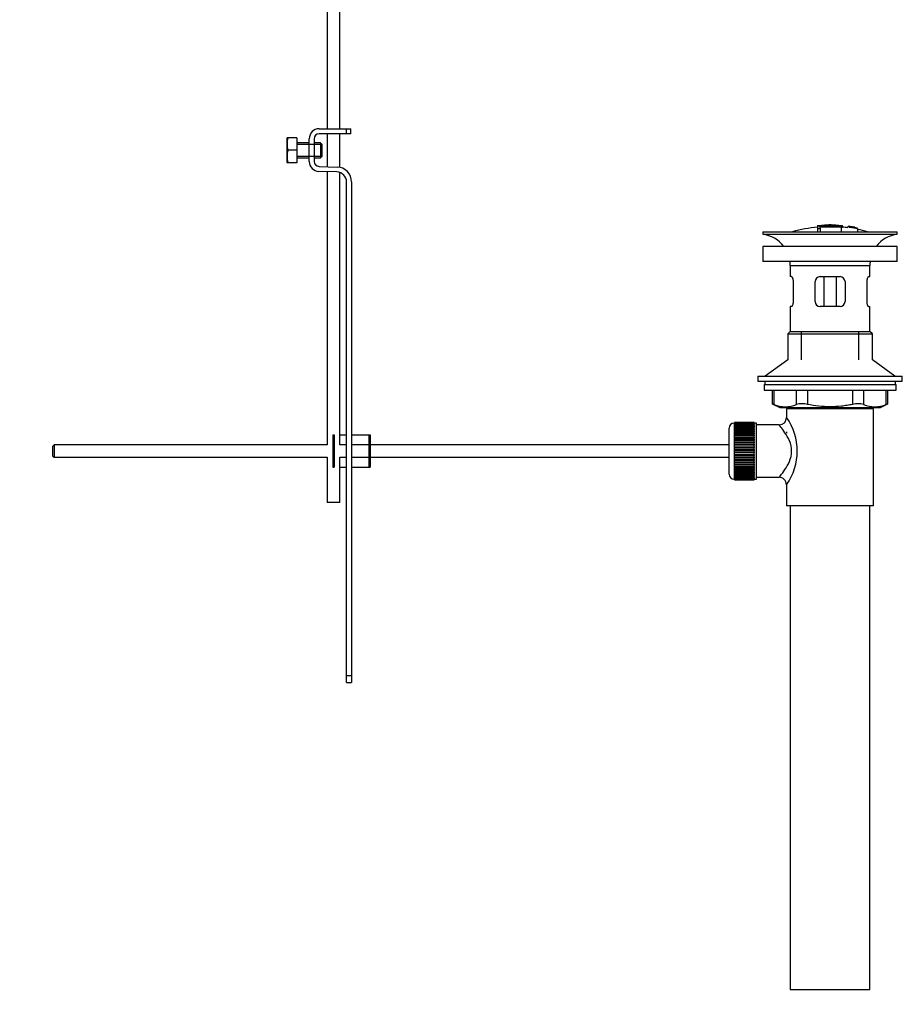
# Model space of a CAD drawing. Units: millimetres. Extents: x 0 to 1569, y 0 to 2338.
# Drawn here: x 1123 to 1477, y 951 to 1346 of the extents above; entities that cross this region are included whole.
import ezdxf
from ezdxf import colors
from ezdxf.entities.mleader import LeaderData, LeaderLine
from ezdxf.math import Vec2, Vec3

# ---------------------------------------------------------------- set-up
doc = ezdxf.new("R2010")
doc.units = ezdxf.units.MM
doc.layers.add('DV3_Défaut', color=7, linetype='Continuous')
doc.layers.add('Défaut', color=7, linetype='Continuous')

# ---------------------------------------------------------------- blocks, each defined once
blk = doc.blocks.new('_DOT')
at = {"color": 0}
blk.add_line((0, 0), (-1, 0), dxfattribs=at)
at = {"color": 0, "const_width": 0.333}
blk.add_lwpolyline([(-0.1665, 0, 1), (0.1665, 0, 1)], format="xyb", close=True, dxfattribs=at)
blk = doc.blocks.new('SE2')
at = {"layer": 'DV3_Défaut', "color": 7, "linetype": 'Continuous'}
for p, q in [((1246.19, 1529.03), (1246.19, 1302.03)), ((1251.19, 1302.03), (1251.19, 1529.03)), ((1242.96, 1302.03), (1253.95, 1302.03)), ((1253.95, 1300.03), (1242.96, 1300.03)), ((1246.19, 1300.03), (1246.19, 1286.8)), ((1251.19, 1286.54), (1251.19, 1300.03)), ((1253.95, 1302.03), (1255.69, 1302.03)), ((1253.95, 1300.03), (1253.95, 1302.03)), ((1255.69, 1300.03), (1253.95, 1300.03)), ((1255.69, 1300.03), (1255.69, 1302.03)), ((1230.08, 1298.4), (1229.96, 1298.15)), ((1229.96, 1298.15), (1229.96, 1288.65)), ((1230.44, 1298.4), (1230.08, 1298.4)), ((1233.96, 1298.4), (1230.44, 1298.4)), ((1233.96, 1298.4), (1233.96, 1293.4)), ((1238.96, 1296.4), (1233.96, 1296.4)), ((1238.96, 1288.9), (1238.96, 1298.03)), ((1240.96, 1298.03), (1240.96, 1288.9)), ((1243.46, 1296.4), (1240.96, 1296.4)), ((1243.46, 1296.4), (1243.46, 1290.4)), ((1243.96, 1295.9), (1243.46, 1296.4)), ((1233.96, 1293.4), (1230.44, 1293.4)), ((1233.96, 1295.79), (1238.96, 1295.79)), ((1233.96, 1293.4), (1233.96, 1288.4)), ((1238.96, 1295.79), (1243.96, 1295.79)), ((1243.96, 1295.9), (1243.96, 1290.9)), ((1229.96, 1288.65), (1230.08, 1288.4)), ((1230.44, 1288.4), (1230.08, 1288.4)), ((1233.96, 1288.4), (1230.44, 1288.4)), ((1233.96, 1291.02), (1238.96, 1291.02)), ((1233.96, 1290.4), (1238.96, 1290.4)), ((1238.96, 1291.02), (1243.96, 1291.02)), ((1240.96, 1290.4), (1243.46, 1290.4)), ((1243.46, 1290.4), (1243.96, 1290.9)), ((1250.08, 1284.67), (1242.83, 1284.9)), ((1242.89, 1286.9), (1250.15, 1286.67)), ((1246.19, 1284.8), (1246.19, 1175.17)), ((1251.19, 1175.17), (1251.19, 1284.47)), ((1253.95, 1082.67), (1253.95, 1280.67)), ((1255.95, 1280.67), (1255.95, 1082.67)), ((1421.05, 1260.67), (1475.05, 1260.67)), ((1421.05, 1260.67), (1421.05, 1259.67)), ((1443.05, 1263.11), (1443.05, 1263.06)), ((1443.05, 1262.89), (1443.05, 1262.09)), ((1443.05, 1262.09), (1443.05, 1260.67)), ((1443.55, 1263.12), (1443.55, 1262.99)), ((1444.05, 1262.72), (1444.05, 1262.98)), ((1444.05, 1262.18), (1444.05, 1262.56)), ((1444.05, 1262.18), (1444.05, 1260.67)), ((1447.55, 1263.4), (1447.55, 1263.49)), ((1448.55, 1263.4), (1448.55, 1263.49)), ((1452.55, 1263.12), (1452.55, 1262.68)), ((1452.55, 1262.52), (1452.55, 1260.67)), ((1453.05, 1262.56), (1453.05, 1263.11)), ((1455.25, 1262.92), (1455.25, 1262.74)), ((1459.12, 1262.16), (1455.25, 1262.92)), ((1455.25, 1262.92), (1455.25, 1262.92)), ((1457.53, 1262.53), (1457.53, 1262.55)), ((1457.95, 1262.47), (1457.95, 1262.44)), ((1457.95, 1262.44), (1459.12, 1262.18)), ((1459.12, 1262.16), (1459.12, 1262.12)), ((1459.12, 1261.95), (1459.12, 1261.89)), ((1459.12, 1261.89), (1459.12, 1260.67)), ((1475.05, 1259.67), (1475.05, 1260.67)), ((1421.05, 1259.67), (1475.05, 1259.67)), ((1475.05, 1254.77), (1421.05, 1254.77)), ((1421.05, 1254.77), (1421.05, 1248.77)), ((1475.05, 1248.77), (1475.05, 1254.77)), ((1475.05, 1248.77), (1421.05, 1248.77)), ((1432.05, 1247.17), (1464.05, 1247.17)), ((1432.05, 1247.17), (1432.05, 1242.67)), ((1464.05, 1242.67), (1464.05, 1247.17)), ((1432.56, 1242.67), (1432.05, 1242.67)), ((1444.05, 1242.67), (1452.05, 1242.67)), ((1445.59, 1242.67), (1445.59, 1230.67)), ((1450.51, 1242.67), (1450.51, 1230.67)), ((1463.54, 1242.67), (1464.05, 1242.67)), ((1433.22, 1240.67), (1433.22, 1232.67)), ((1442.05, 1232.67), (1442.05, 1240.67)), ((1454.05, 1240.67), (1454.05, 1232.67)), ((1462.88, 1232.67), (1462.88, 1240.67)), ((1432.56, 1230.67), (1432.05, 1230.67)), ((1432.05, 1230.67), (1432.05, 1220.67)), ((1452.05, 1230.67), (1444.05, 1230.67)), ((1463.54, 1230.67), (1464.05, 1230.67)), ((1464.05, 1220.67), (1464.05, 1230.67)), ((1432.05, 1220.67), (1431.05, 1219.67)), ((1431.05, 1219.67), (1465.05, 1219.67)), ((1431.05, 1219.67), (1431.05, 1209.31)), ((1432.05, 1220.67), (1464.05, 1220.67)), ((1436.55, 1209.31), (1436.55, 1220.67)), ((1459.55, 1209.31), (1459.55, 1220.67)), ((1465.05, 1219.67), (1464.05, 1220.67)), ((1465.05, 1209.31), (1465.05, 1219.67)), ((1431.05, 1209.31), (1422.05, 1202.77)), ((1474.05, 1202.77), (1465.05, 1209.31)), ((1419.05, 1202.77), (1477.05, 1202.77)), ((1419.05, 1202.77), (1419.05, 1200.77)), ((1477.05, 1200.77), (1477.05, 1202.77)), ((1419.05, 1200.77), (1477.05, 1200.77)), ((1421.55, 1199.37), (1474.55, 1199.37)), ((1421.55, 1199.37), (1421.55, 1197.17)), ((1421.8, 1200.77), (1421.8, 1199.37)), ((1474.3, 1199.37), (1474.3, 1200.77)), ((1474.55, 1197.17), (1474.55, 1199.37)), ((1421.55, 1197.17), (1474.55, 1197.17)), ((1424.86, 1197.17), (1424.86, 1191.64)), ((1425.53, 1197.17), (1425.53, 1191.4)), ((1434.63, 1191.4), (1434.63, 1197.17)), ((1438.96, 1197.17), (1438.96, 1191.4)), ((1457.14, 1191.4), (1457.14, 1197.17)), ((1461.47, 1197.17), (1461.47, 1191.4)), ((1470.57, 1191.4), (1470.57, 1197.17)), ((1471.24, 1191.64), (1471.24, 1197.17)), ((1424.86, 1191.67), (1427.86, 1190.17)), ((1427.86, 1190.17), (1468.24, 1190.17)), ((1465.55, 1189.67), (1430.55, 1189.67)), ((1430.55, 1189.67), (1430.55, 1186.16)), ((1431.05, 1190.17), (1431.05, 1189.67)), ((1436.55, 1189.67), (1436.55, 1190.17)), ((1459.55, 1189.67), (1459.55, 1190.17)), ((1465.05, 1189.67), (1465.05, 1190.17)), ((1465.55, 1150.67), (1465.55, 1189.67)), ((1468.24, 1190.17), (1471.24, 1191.67)), ((1407.55, 1163.42), (1407.55, 1181.92)), ((1409.55, 1183.92), (1409.55, 1161.42)), ((1409.75, 1183.92), (1409.55, 1183.92)), ((1417.55, 1184.16), (1409.75, 1184.16)), ((1409.75, 1184.14), (1409.75, 1184.16)), ((1409.75, 1184.1), (1409.75, 1184.14)), ((1409.75, 1184.14), (1417.55, 1184.14)), ((1417.55, 1184.1), (1409.75, 1184.1)), ((1409.75, 1184.02), (1409.75, 1184.1)), ((1409.75, 1183.94), (1409.75, 1184.02)), ((1409.75, 1184.02), (1417.55, 1184.02)), ((1417.55, 1183.94), (1409.75, 1183.94)), ((1409.75, 1183.81), (1409.75, 1183.94)), ((1409.75, 1183.69), (1409.75, 1183.81)), ((1409.75, 1183.81), (1417.55, 1183.81)), ((1417.55, 1183.69), (1409.75, 1183.69)), ((1409.75, 1183.51), (1409.75, 1183.69)), ((1409.75, 1183.35), (1409.75, 1183.51)), ((1409.75, 1183.51), (1417.55, 1183.51)), ((1417.55, 1183.35), (1409.75, 1183.35)), ((1409.75, 1183.13), (1409.75, 1183.35)), ((1409.75, 1182.92), (1409.75, 1183.13)), ((1409.75, 1183.13), (1417.55, 1183.13)), ((1417.55, 1182.92), (1409.75, 1182.92)), ((1409.75, 1182.66), (1409.75, 1182.92)), ((1409.75, 1182.42), (1409.75, 1182.66)), ((1409.75, 1182.66), (1417.55, 1182.66)), ((1417.55, 1182.42), (1409.75, 1182.42)), ((1409.75, 1182.1), (1409.75, 1182.42)), ((1409.75, 1181.83), (1409.75, 1182.1)), ((1409.75, 1182.1), (1417.55, 1182.1)), ((1417.55, 1181.83), (1409.75, 1181.83)), ((1409.75, 1181.48), (1409.75, 1181.83)), ((1409.75, 1181.17), (1409.75, 1181.48)), ((1409.75, 1181.48), (1417.55, 1181.48)), ((1417.55, 1184.14), (1417.55, 1184.16)), ((1417.55, 1184.14), (1417.55, 1184.1)), ((1417.55, 1184.02), (1417.55, 1184.1)), ((1417.55, 1184.02), (1417.55, 1183.94)), ((1417.55, 1183.81), (1417.55, 1183.94)), ((1418.55, 1183.92), (1417.55, 1183.92)), ((1417.55, 1183.81), (1417.55, 1183.69)), ((1417.55, 1183.51), (1417.55, 1183.69)), ((1417.55, 1183.51), (1417.55, 1183.35)), ((1417.55, 1183.13), (1417.55, 1183.35)), ((1417.55, 1183.13), (1417.55, 1182.92)), ((1417.55, 1182.66), (1417.55, 1182.92)), ((1417.55, 1182.66), (1417.55, 1182.42)), ((1417.55, 1182.1), (1417.55, 1182.42)), ((1417.55, 1182.1), (1417.55, 1181.83)), ((1417.55, 1181.48), (1417.55, 1181.83)), ((1417.55, 1181.48), (1417.55, 1181.17)), ((1418.55, 1161.42), (1418.55, 1183.92)), ((1427.63, 1183.17), (1418.55, 1183.17)), ((1248.45, 1179.17), (1248.95, 1179.17)), ((1248.45, 1179.17), (1248.45, 1166.17)), ((1248.95, 1179.17), (1248.95, 1166.17)), ((1251.19, 1179.17), (1253.95, 1179.17)), ((1255.95, 1179.17), (1262.95, 1179.17)), ((1262.95, 1179.17), (1263.45, 1179.17)), ((1262.95, 1179.17), (1262.95, 1166.17)), ((1263.45, 1179.17), (1263.45, 1166.17)), ((1417.55, 1181.17), (1409.75, 1181.17)), ((1409.75, 1180.78), (1409.75, 1181.17)), ((1409.75, 1180.44), (1409.75, 1180.78)), ((1409.75, 1180.78), (1417.55, 1180.78)), ((1417.55, 1180.44), (1409.75, 1180.44)), ((1409.75, 1180.02), (1409.75, 1180.44)), ((1409.75, 1179.68), (1409.75, 1180.02)), ((1409.75, 1180.02), (1417.55, 1180.02)), ((1409.75, 1179.68), (1417.55, 1179.68)), ((1409.75, 1179.65), (1409.75, 1179.68)), ((1417.55, 1179.65), (1409.75, 1179.65)), ((1409.75, 1179.19), (1409.75, 1179.65)), ((1409.75, 1178.86), (1409.75, 1179.19)), ((1409.75, 1179.19), (1417.55, 1179.19)), ((1409.75, 1178.86), (1417.55, 1178.86)), ((1409.75, 1178.81), (1409.75, 1178.86)), ((1417.55, 1178.81), (1409.75, 1178.81)), ((1409.75, 1178.32), (1409.75, 1178.81)), ((1409.75, 1178), (1409.75, 1178.32)), ((1409.75, 1178.32), (1417.55, 1178.32)), ((1409.75, 1178), (1417.55, 1178)), ((1409.75, 1177.91), (1409.75, 1178)), ((1417.55, 1177.91), (1409.75, 1177.91)), ((1409.75, 1177.4), (1409.75, 1177.91)), ((1417.55, 1180.78), (1417.55, 1181.17)), ((1417.55, 1180.78), (1417.55, 1180.44)), ((1417.55, 1180.02), (1417.55, 1180.44)), ((1417.55, 1180.02), (1417.55, 1179.68)), ((1417.55, 1179.68), (1417.55, 1179.65)), ((1417.55, 1179.19), (1417.55, 1179.65)), ((1417.55, 1179.19), (1417.55, 1178.86)), ((1417.55, 1178.86), (1417.55, 1178.81)), ((1417.55, 1178.32), (1417.55, 1178.81)), ((1417.55, 1178.32), (1417.55, 1178)), ((1417.55, 1178), (1417.55, 1177.91)), ((1417.55, 1177.4), (1417.55, 1177.91)), ((1430.55, 1180.42), (1430.55, 1179.82)), ((1136.55, 1175.17), (1135.95, 1174.57)), ((1135.95, 1174.57), (1135.95, 1170.77)), ((1136.55, 1175.17), (1136.55, 1170.17)), ((1246.19, 1175.17), (1136.55, 1175.17)), ((1253.95, 1175.17), (1251.19, 1175.17)), ((1262.95, 1175.17), (1255.95, 1175.17)), ((1407.55, 1175.17), (1263.45, 1175.17)), ((1409.75, 1177.09), (1409.75, 1177.4)), ((1409.75, 1177.4), (1417.55, 1177.4)), ((1409.75, 1177.09), (1417.55, 1177.09)), ((1409.75, 1176.97), (1409.75, 1177.09)), ((1417.55, 1176.97), (1409.75, 1176.97)), ((1409.75, 1176.44), (1409.75, 1176.97)), ((1409.75, 1176.14), (1409.75, 1176.44)), ((1409.75, 1176.44), (1417.55, 1176.44)), ((1409.75, 1176.14), (1417.55, 1176.14)), ((1409.75, 1176), (1409.75, 1176.14)), ((1417.55, 1176), (1409.75, 1176)), ((1409.75, 1175.45), (1409.75, 1176)), ((1409.75, 1175.17), (1409.75, 1175.45)), ((1409.75, 1175.45), (1417.55, 1175.45)), ((1409.75, 1175.17), (1417.55, 1175.17)), ((1409.75, 1175), (1409.75, 1175.17)), ((1417.55, 1175), (1409.75, 1175)), ((1409.75, 1174.44), (1409.75, 1175)), ((1409.75, 1174.18), (1409.75, 1174.44)), ((1409.75, 1174.44), (1417.55, 1174.44)), ((1409.75, 1174.18), (1417.55, 1174.18)), ((1409.75, 1173.98), (1409.75, 1174.18)), ((1417.55, 1173.98), (1409.75, 1173.98)), ((1409.75, 1173.41), (1409.75, 1173.98)), ((1417.55, 1177.4), (1417.55, 1177.09)), ((1417.55, 1177.09), (1417.55, 1176.97)), ((1417.55, 1176.44), (1417.55, 1176.97)), ((1417.55, 1176.44), (1417.55, 1176.14)), ((1417.55, 1176.14), (1417.55, 1176)), ((1417.55, 1175.45), (1417.55, 1176)), ((1417.55, 1175.45), (1417.55, 1175.17)), ((1417.55, 1175.17), (1417.55, 1175)), ((1417.55, 1174.44), (1417.55, 1175)), ((1417.55, 1174.44), (1417.55, 1174.18)), ((1417.55, 1174.18), (1417.55, 1173.98)), ((1417.55, 1173.41), (1417.55, 1173.98)), ((1135.95, 1170.77), (1136.55, 1170.17)), ((1136.55, 1170.17), (1246.19, 1170.17)), ((1246.19, 1170.17), (1246.19, 1152.03)), ((1251.19, 1170.17), (1253.95, 1170.17)), ((1251.19, 1152.03), (1251.19, 1170.17)), ((1255.95, 1170.17), (1262.95, 1170.17)), ((1263.45, 1170.17), (1407.55, 1170.17)), ((1409.75, 1173.17), (1409.75, 1173.41)), ((1409.75, 1173.41), (1417.55, 1173.41)), ((1409.75, 1173.17), (1417.55, 1173.17)), ((1409.75, 1172.95), (1409.75, 1173.17)), ((1417.55, 1172.95), (1409.75, 1172.95)), ((1409.75, 1172.38), (1409.75, 1172.95)), ((1409.75, 1172.16), (1409.75, 1172.38)), ((1409.75, 1172.38), (1417.55, 1172.38)), ((1409.75, 1172.16), (1417.55, 1172.16)), ((1409.75, 1171.92), (1409.75, 1172.16)), ((1417.55, 1171.92), (1409.75, 1171.92)), ((1409.75, 1171.35), (1409.75, 1171.92)), ((1409.75, 1171.16), (1409.75, 1171.35)), ((1409.75, 1171.35), (1417.55, 1171.35)), ((1409.75, 1171.16), (1417.55, 1171.16)), ((1409.75, 1170.89), (1409.75, 1171.16)), ((1417.55, 1170.89), (1409.75, 1170.89)), ((1409.75, 1170.33), (1409.75, 1170.89)), ((1409.75, 1170.16), (1409.75, 1170.33)), ((1409.75, 1170.33), (1417.55, 1170.33)), ((1409.75, 1170.16), (1417.55, 1170.16)), ((1409.75, 1169.88), (1409.75, 1170.16)), ((1417.55, 1169.88), (1409.75, 1169.88)), ((1409.75, 1169.33), (1409.75, 1169.88)), ((1417.55, 1173.41), (1417.55, 1173.17)), ((1417.55, 1173.17), (1417.55, 1172.95)), ((1417.55, 1172.38), (1417.55, 1172.95)), ((1417.55, 1172.38), (1417.55, 1172.16)), ((1417.55, 1172.16), (1417.55, 1171.92)), ((1417.55, 1171.35), (1417.55, 1171.92)), ((1417.55, 1171.35), (1417.55, 1171.16)), ((1417.55, 1171.16), (1417.55, 1170.89)), ((1417.55, 1170.33), (1417.55, 1170.89)), ((1417.55, 1170.33), (1417.55, 1170.16)), ((1417.55, 1170.16), (1417.55, 1169.88)), ((1417.55, 1169.33), (1417.55, 1169.88)), ((1248.45, 1166.17), (1248.95, 1166.17)), ((1251.19, 1166.17), (1253.95, 1166.17)), ((1255.95, 1166.17), (1262.95, 1166.17)), ((1262.95, 1166.17), (1263.45, 1166.17)), ((1409.75, 1169.19), (1409.75, 1169.33)), ((1409.75, 1169.33), (1417.55, 1169.33)), ((1409.75, 1169.19), (1417.55, 1169.19)), ((1409.75, 1168.89), (1409.75, 1169.19)), ((1417.55, 1168.89), (1409.75, 1168.89)), ((1409.75, 1168.36), (1409.75, 1168.89)), ((1409.75, 1168.24), (1409.75, 1168.36)), ((1409.75, 1168.36), (1417.55, 1168.36)), ((1409.75, 1168.24), (1417.55, 1168.24)), ((1409.75, 1167.93), (1409.75, 1168.24)), ((1417.55, 1167.93), (1409.75, 1167.93)), ((1409.75, 1167.42), (1409.75, 1167.93)), ((1409.75, 1167.34), (1409.75, 1167.42)), ((1409.75, 1167.42), (1417.55, 1167.42)), ((1409.75, 1167.34), (1417.55, 1167.34)), ((1409.75, 1167.01), (1409.75, 1167.34)), ((1417.55, 1167.01), (1409.75, 1167.01)), ((1409.75, 1166.53), (1409.75, 1167.01)), ((1409.75, 1166.47), (1409.75, 1166.53)), ((1409.75, 1166.53), (1417.55, 1166.53)), ((1409.75, 1166.47), (1417.55, 1166.47)), ((1409.75, 1166.14), (1409.75, 1166.47)), ((1417.55, 1166.14), (1409.75, 1166.14)), ((1409.75, 1165.68), (1409.75, 1166.14)), ((1409.75, 1165.65), (1409.75, 1165.68)), ((1409.75, 1165.68), (1417.55, 1165.68)), ((1409.75, 1165.65), (1417.55, 1165.65)), ((1409.75, 1165.32), (1409.75, 1165.65)), ((1417.55, 1169.33), (1417.55, 1169.19)), ((1417.55, 1169.19), (1417.55, 1168.89)), ((1417.55, 1168.36), (1417.55, 1168.89)), ((1417.55, 1168.36), (1417.55, 1168.24)), ((1417.55, 1168.24), (1417.55, 1167.93)), ((1417.55, 1167.42), (1417.55, 1167.93)), ((1417.55, 1167.42), (1417.55, 1167.34)), ((1417.55, 1167.34), (1417.55, 1167.01)), ((1417.55, 1166.53), (1417.55, 1167.01)), ((1417.55, 1166.53), (1417.55, 1166.47)), ((1417.55, 1166.47), (1417.55, 1166.14)), ((1417.55, 1165.68), (1417.55, 1166.14)), ((1417.55, 1165.68), (1417.55, 1165.65)), ((1417.55, 1165.65), (1417.55, 1165.32)), ((1417.55, 1165.32), (1409.75, 1165.32)), ((1409.75, 1164.89), (1409.75, 1165.32)), ((1409.75, 1164.89), (1417.55, 1164.89)), ((1409.75, 1164.55), (1409.75, 1164.89)), ((1417.55, 1164.55), (1409.75, 1164.55)), ((1409.75, 1164.16), (1409.75, 1164.55)), ((1409.75, 1164.16), (1417.55, 1164.16)), ((1409.75, 1163.86), (1409.75, 1164.16)), ((1417.55, 1163.86), (1409.75, 1163.86)), ((1409.75, 1163.5), (1409.75, 1163.86)), ((1409.75, 1163.5), (1417.55, 1163.5)), ((1409.75, 1163.23), (1409.75, 1163.5)), ((1417.55, 1163.23), (1409.75, 1163.23)), ((1409.75, 1162.91), (1409.75, 1163.23)), ((1409.75, 1162.91), (1417.55, 1162.91)), ((1409.75, 1162.68), (1409.75, 1162.91)), ((1417.55, 1162.68), (1409.75, 1162.68)), ((1409.75, 1162.41), (1409.75, 1162.68)), ((1409.75, 1162.41), (1417.55, 1162.41)), ((1409.75, 1162.21), (1409.75, 1162.41)), ((1417.55, 1162.21), (1409.75, 1162.21)), ((1409.75, 1161.98), (1409.75, 1162.21)), ((1409.75, 1161.98), (1417.55, 1161.98)), ((1409.75, 1161.82), (1409.75, 1161.98)), ((1417.55, 1161.82), (1409.75, 1161.82)), ((1409.75, 1161.64), (1409.75, 1161.82)), ((1417.55, 1164.89), (1417.55, 1165.32)), ((1417.55, 1164.89), (1417.55, 1164.55)), ((1417.55, 1164.16), (1417.55, 1164.55)), ((1417.55, 1164.16), (1417.55, 1163.86)), ((1417.55, 1163.5), (1417.55, 1163.86)), ((1417.55, 1163.5), (1417.55, 1163.23)), ((1417.55, 1162.91), (1417.55, 1163.23)), ((1417.55, 1162.91), (1417.55, 1162.68)), ((1417.55, 1162.41), (1417.55, 1162.68)), ((1417.55, 1162.41), (1417.55, 1162.21)), ((1417.55, 1161.98), (1417.55, 1162.21)), ((1417.55, 1161.98), (1417.55, 1161.82)), ((1417.55, 1161.64), (1417.55, 1161.82)), ((1418.55, 1162.17), (1427.55, 1162.17)), ((1409.55, 1161.42), (1409.75, 1161.42)), ((1409.75, 1161.64), (1417.55, 1161.64)), ((1409.75, 1161.52), (1409.75, 1161.64)), ((1417.55, 1161.52), (1409.75, 1161.52)), ((1409.75, 1161.39), (1409.75, 1161.52)), ((1409.75, 1161.39), (1417.55, 1161.39)), ((1409.75, 1161.31), (1409.75, 1161.39)), ((1417.55, 1161.31), (1409.75, 1161.31)), ((1409.75, 1161.24), (1409.75, 1161.31)), ((1409.75, 1161.24), (1417.55, 1161.24)), ((1409.75, 1161.19), (1409.75, 1161.24)), ((1417.55, 1161.19), (1409.75, 1161.19)), ((1409.75, 1161.17), (1409.75, 1161.19)), ((1409.75, 1161.17), (1417.55, 1161.17)), ((1417.55, 1161.64), (1417.55, 1161.52)), ((1417.55, 1161.39), (1417.55, 1161.52)), ((1417.55, 1161.42), (1418.55, 1161.42)), ((1417.55, 1161.39), (1417.55, 1161.31)), ((1417.55, 1161.24), (1417.55, 1161.31)), ((1417.55, 1161.24), (1417.55, 1161.19)), ((1417.55, 1161.17), (1417.55, 1161.19)), ((1430.55, 1159.17), (1430.55, 1150.67)), ((1251.19, 1152.03), (1246.19, 1152.03)), ((1465.55, 1150.67), (1430.55, 1150.67)), ((1432.05, 1150.67), (1432.05, 956.67)), ((1464.05, 956.67), (1464.05, 1150.67)), ((1253.95, 1079.79), (1253.95, 1082.67)), ((1253.95, 1082.67), (1255.95, 1082.67)), ((1255.95, 1082.67), (1255.95, 1079.79)), ((1253.95, 1079.79), (1255.95, 1079.79)), ((1432.05, 956.67), (1464.05, 956.67))]:
    blk.add_line(p, q, dxfattribs=at)
for centre, radius, start, end in [((1242.96, 1298.03), 4, 90, 180), ((1242.96, 1298.03), 2, 90, 180), ((1238.88, 1295.9), 8.8, 163.49, 196.51), ((1238.88, 1290.9), 8.8, 163.49, 196.51), ((1242.96, 1288.9), 4, 180, 268.1417), ((1242.96, 1288.9), 2, 180, 268.1417), ((1249.95, 1280.67), 4, 0, 88.1417), ((1249.95, 1280.67), 6, 0, 88.1417), ((1448.05, 1207.71), 55.06, 95.2101, 105.8751), ((1443.75, 1260.74), 2.26, 82.3752, 108.0584), ((1448.78, 1208.54), 54.96, 90.7547, 91.2839), ((1447.34, 1208.54), 54.96, 88.7332, 89.2453), ((1448.05, 1207.71), 55.06, 82.5376, 84.7899), ((1448.54, 1214.58), 48.8, 79.3825, 81.611), ((1448.66, 1218.28), 45.12, 78.6612, 81.076), ((1447.34, 1208.54), 54.96, 79.309, 80.3325), ((1447.34, 1208.54), 54.96, 78.8695, 79.309), ((1448.05, 1207.71), 55.06, 74.1249, 78.4315), ((1419.45, 1247.17), 12.6, 37.0898, 82.6956), ((1476.65, 1247.17), 12.6, 97.3044, 142.9102), ((1419.45, 1247.17), 12.6, 0, 7.294), ((1476.65, 1247.17), 12.6, 172.706, 180), ((1444.05, 1240.67), 2, 90, 180), ((1452.05, 1240.67), 2, 0, 90), ((1444.05, 1232.67), 2, 180, 270), ((1452.05, 1232.67), 2, 270, 0), ((1391.62, 1106.88), 91.07, 68.1338, 68.5872), ((1430.08, 1201.87), 11.41, 246.5211, 293.4789), ((1436.79, 1182.95), 8.72, 75.6237, 104.3763), ((1459.31, 1182.95), 8.72, 75.6226, 104.3774), ((1466.02, 1201.87), 11.41, 246.5211, 293.4789), ((1504.49, 1106.88), 91.07, 111.4128, 111.8662), ((1427.57, 1186.14), 2.97, 270.9727, 0.4416), ((1411.67, 1172.67), 23.21, 324.4389, 35.561), ((1409.55, 1181.92), 2, 90, 180), ((1409.55, 1163.42), 2, 180, 270), ((1427.57, 1159.19), 2.97, 359.2296, 90.3499)]:
    blk.add_arc(centre, radius, start, end, dxfattribs=at)
for points, knots in [([(1443.55, 1263.12), (1443.5, 1263.12), (1443.44, 1263.11), (1443.39, 1263.11), (1443.33, 1263.11), (1443.28, 1263.1), (1443.24, 1263.1), (1443.2, 1263.1), (1443.16, 1263.1), (1443.13, 1263.1), (1443.1, 1263.1), (1443.08, 1263.1), (1443.06, 1263.1), (1443.05, 1263.1), (1443.05, 1263.11), (1443.05, 1263.11), (1443.06, 1263.12), (1443.08, 1263.12), (1443.1, 1263.13), (1443.12, 1263.13), (1443.16, 1263.14), (1443.2, 1263.14), (1443.24, 1263.15), (1443.28, 1263.16), (1443.33, 1263.16), (1443.38, 1263.17), (1443.44, 1263.17), (1443.5, 1263.18), (1443.51, 1263.18), (1443.53, 1263.18), (1443.55, 1263.19)], [0, 0, 0, 0, 0.107172, 0.107172, 0.107172, 0.214503, 0.214503, 0.214503, 0.321375, 0.321375, 0.321375, 0.427851, 0.427851, 0.427851, 0.534342, 0.534342, 0.534342, 0.641247, 0.641247, 0.641247, 0.748793, 0.748793, 0.748793, 0.856933, 0.856933, 0.856933, 0.965365, 0.965365, 0.965365, 1, 1, 1, 1]), ([(1443.05, 1262.09), (1443.05, 1262.08), (1443.06, 1262.07), (1443.08, 1262.06), (1443.1, 1262.05), (1443.13, 1262.04), (1443.16, 1262.04), (1443.2, 1262.03), (1443.24, 1262.03), (1443.29, 1262.03), (1443.34, 1262.02), (1443.39, 1262.02), (1443.44, 1262.03), (1443.49, 1262.03), (1443.55, 1262.03), (1443.6, 1262.04), (1443.66, 1262.05), (1443.71, 1262.05), (1443.76, 1262.06), (1443.81, 1262.07), (1443.86, 1262.08), (1443.9, 1262.09), (1443.94, 1262.11), (1443.97, 1262.12), (1444, 1262.13), (1444.02, 1262.14), (1444.04, 1262.16), (1444.05, 1262.17), (1444.05, 1262.17), (1444.05, 1262.18), (1444.05, 1262.18)], [0, 0, 0, 0, 0.108287, 0.108287, 0.108287, 0.216834, 0.216834, 0.216834, 0.323396, 0.323396, 0.323396, 0.427702, 0.427702, 0.427702, 0.531161, 0.531161, 0.531161, 0.635472, 0.635472, 0.635472, 0.741951, 0.741951, 0.741951, 0.85104, 0.85104, 0.85104, 0.962091, 0.962091, 0.962091, 1, 1, 1, 1]), ([(1443.55, 1263.19), (1444.22, 1263.25), (1444.88, 1263.3), (1446.22, 1263.37), (1446.88, 1263.4), (1447.55, 1263.4)], [0, 0, 0, 0, 0.5, 0.5, 1, 1, 1, 1]), ([(1452.55, 1263.12), (1451.06, 1263.26), (1449.57, 1263.34), (1446.56, 1263.34), (1445.05, 1263.26), (1443.55, 1263.12)], [0, 0, 0, 0, 0.5, 0.5, 1, 1, 1, 1]), ([(1452.55, 1262.68), (1451.14, 1262.81), (1449.72, 1262.87), (1446.88, 1262.89), (1445.46, 1262.83), (1444.05, 1262.72)], [0, 0, 0, 0, 0.5, 0.5, 1, 1, 1, 1]), ([(1444.05, 1262.56), (1445.46, 1262.67), (1446.89, 1262.73), (1449.73, 1262.71), (1451.14, 1262.65), (1452.55, 1262.52)], [0, 0, 0, 0, 0.5, 0.5, 1, 1, 1, 1]), ([(1448.55, 1263.4), (1449.22, 1263.4), (1449.89, 1263.37), (1451.22, 1263.3), (1451.89, 1263.25), (1452.55, 1263.19)], [0, 0, 0, 0, 0.5, 0.5, 1, 1, 1, 1]), ([(1452.55, 1263.19), (1452.61, 1263.18), (1452.66, 1263.18), (1452.72, 1263.17), (1452.77, 1263.16), (1452.82, 1263.16), (1452.86, 1263.15), (1452.91, 1263.14), (1452.95, 1263.14), (1452.98, 1263.13), (1453.01, 1263.13), (1453.03, 1263.12), (1453.04, 1263.12), (1453.05, 1263.11), (1453.05, 1263.11), (1453.05, 1263.11), (1453.04, 1263.1), (1453.02, 1263.1), (1453, 1263.1), (1452.97, 1263.1), (1452.94, 1263.1), (1452.9, 1263.1), (1452.86, 1263.1), (1452.81, 1263.11), (1452.76, 1263.11), (1452.71, 1263.11), (1452.66, 1263.12), (1452.6, 1263.12), (1452.59, 1263.12), (1452.57, 1263.12), (1452.55, 1263.12)], [0, 0, 0, 0, 0.108073, 0.108073, 0.108073, 0.216254, 0.216254, 0.216254, 0.324666, 0.324666, 0.324666, 0.432968, 0.432968, 0.432968, 0.540774, 0.540774, 0.540774, 0.64792, 0.64792, 0.64792, 0.75453, 0.75453, 0.75453, 0.860958, 0.860958, 0.860958, 0.967629, 0.967629, 0.967629, 1, 1, 1, 1]), ([(1452.55, 1262.52), (1452.61, 1262.52), (1452.66, 1262.51), (1452.71, 1262.51), (1452.77, 1262.51), (1452.82, 1262.51), (1452.86, 1262.51), (1452.9, 1262.51), (1452.94, 1262.51), (1452.97, 1262.52), (1453, 1262.52), (1453.02, 1262.53), (1453.04, 1262.54), (1453.05, 1262.54), (1453.05, 1262.55), (1453.05, 1262.56), (1453.04, 1262.57), (1453.03, 1262.58), (1453.01, 1262.59), (1452.98, 1262.6), (1452.95, 1262.61), (1452.91, 1262.62), (1452.87, 1262.63), (1452.82, 1262.64), (1452.77, 1262.65), (1452.72, 1262.66), (1452.66, 1262.67), (1452.61, 1262.67), (1452.59, 1262.68), (1452.57, 1262.68), (1452.55, 1262.68)], [0, 0, 0, 0, 0.105081, 0.105081, 0.105081, 0.210323, 0.210323, 0.210323, 0.315132, 0.315132, 0.315132, 0.420406, 0.420406, 0.420406, 0.527062, 0.527062, 0.527062, 0.635446, 0.635446, 0.635446, 0.745175, 0.745175, 0.745175, 0.855256, 0.855256, 0.855256, 0.9645, 0.9645, 0.9645, 1, 1, 1, 1]), ([(1455.25, 1262.6), (1455.25, 1262.66), (1455.24, 1262.72), (1455.27, 1262.78), (1455.3, 1262.8), (1455.61, 1262.78), (1455.87, 1262.75), (1456.43, 1262.67), (1456.71, 1262.62), (1457.2, 1262.51), (1457.39, 1262.47), (1457.54, 1262.4), (1457.55, 1262.38), (1457.55, 1262.33), (1457.55, 1262.3), (1457.55, 1262.27)], [0, 0, 0, 0, 0.25, 0.25, 0.375, 0.375, 0.5, 0.5, 0.625, 0.625, 0.75, 0.75, 0.875, 0.875, 1, 1, 1, 1]), ([(1459.12, 1261.89), (1458.48, 1262.03), (1457.84, 1262.16), (1456.55, 1262.4), (1455.9, 1262.5), (1455.25, 1262.6)], [0, 0, 0, 0, 0.5, 0.5, 1, 1, 1, 1]), ([(1457.09, 1262.35), (1457.09, 1262.39), (1457.1, 1262.42), (1457.09, 1262.45), (1457.09, 1262.47), (1457.07, 1262.48), (1457.04, 1262.5), (1457.02, 1262.5), (1456.99, 1262.51), (1456.95, 1262.53), (1456.91, 1262.54), (1456.85, 1262.55), (1456.8, 1262.56), (1456.74, 1262.57), (1456.68, 1262.59), (1456.62, 1262.6), (1456.53, 1262.61), (1456.44, 1262.63), (1456.34, 1262.65), (1456.26, 1262.66), (1456.18, 1262.67), (1456.11, 1262.68), (1456.03, 1262.69), (1455.96, 1262.7), (1455.9, 1262.71), (1455.85, 1262.71), (1455.81, 1262.71), (1455.78, 1262.71), (1455.75, 1262.71), (1455.73, 1262.71), (1455.73, 1262.71), (1455.69, 1262.69), (1455.71, 1262.66), (1455.71, 1262.64), (1455.71, 1262.62), (1455.71, 1262.6), (1455.71, 1262.58)], [0, 0, 0, 0, 0.231109, 0.231109, 0.231109, 0.315599, 0.315599, 0.315599, 0.361452, 0.361452, 0.361452, 0.407997, 0.407997, 0.407997, 0.449279, 0.449279, 0.449279, 0.510802, 0.510802, 0.510802, 0.56375, 0.56375, 0.56375, 0.617294, 0.617294, 0.617294, 0.663481, 0.663481, 0.663481, 0.70395, 0.70395, 0.70395, 0.882069, 0.882069, 0.882069, 1, 1, 1, 1]), ([(1455.71, 1262.58), (1455.94, 1262.55), (1456.17, 1262.51), (1456.63, 1262.44), (1456.86, 1262.4), (1457.09, 1262.35)], [0, 0, 0, 0, 0.5, 0.5, 1, 1, 1, 1]), ([(1457.55, 1262.27), (1457.81, 1262.22), (1458.07, 1262.17), (1458.6, 1262.06), (1458.86, 1262.01), (1459.12, 1261.95)], [0, 0, 0, 0, 0.5, 0.5, 1, 1, 1, 1]), ([(1432.56, 1242.67), (1432.59, 1242.67), (1432.63, 1242.65), (1432.7, 1242.6), (1432.74, 1242.57), (1432.81, 1242.47), (1432.85, 1242.41), (1432.92, 1242.27), (1432.96, 1242.19), (1433.02, 1242), (1433.05, 1241.9), (1433.11, 1241.69), (1433.14, 1241.57), (1433.2, 1241.21), (1433.22, 1240.94), (1433.22, 1240.67)], [0, 0, 0, 0, 0.125, 0.125, 0.25, 0.25, 0.375, 0.375, 0.5, 0.5, 0.625, 0.625, 0.75, 0.75, 1, 1, 1, 1]), ([(1462.88, 1240.67), (1462.88, 1240.8), (1462.89, 1240.93), (1462.91, 1241.2), (1462.93, 1241.33), (1462.99, 1241.69), (1463.05, 1241.91), (1463.18, 1242.27), (1463.25, 1242.42), (1463.36, 1242.57), (1463.4, 1242.6), (1463.47, 1242.65), (1463.51, 1242.67), (1463.54, 1242.67)], [0, 0, 0, 0, 0.125, 0.125, 0.25, 0.25, 0.5, 0.5, 0.75, 0.75, 0.875, 0.875, 1, 1, 1, 1]), ([(1433.22, 1232.67), (1433.22, 1232.53), (1433.21, 1232.4), (1433.19, 1232.14), (1433.18, 1232.01), (1433.12, 1231.64), (1433.06, 1231.42), (1432.92, 1231.06), (1432.85, 1230.91), (1432.74, 1230.77), (1432.7, 1230.73), (1432.63, 1230.68), (1432.59, 1230.67), (1432.56, 1230.67)], [0, 0, 0, 0, 0.125, 0.125, 0.25, 0.25, 0.5, 0.5, 0.75, 0.75, 0.875, 0.875, 1, 1, 1, 1]), ([(1463.54, 1230.67), (1463.51, 1230.67), (1463.47, 1230.68), (1463.4, 1230.73), (1463.37, 1230.77), (1463.29, 1230.86), (1463.25, 1230.92), (1463.18, 1231.06), (1463.15, 1231.15), (1463.08, 1231.33), (1463.05, 1231.43), (1462.99, 1231.64), (1462.97, 1231.76), (1462.91, 1232.13), (1462.88, 1232.4), (1462.88, 1232.67)], [0, 0, 0, 0, 0.125, 0.125, 0.25, 0.25, 0.375, 0.375, 0.5, 0.5, 0.625, 0.625, 0.75, 0.75, 1, 1, 1, 1]), ([(1457.14, 1191.4), (1456.39, 1191.25), (1455.64, 1191.11), (1454.12, 1190.88), (1453.36, 1190.78), (1451.09, 1190.53), (1449.57, 1190.45), (1446.54, 1190.45), (1445.02, 1190.53), (1441.98, 1190.86), (1440.46, 1191.1), (1438.96, 1191.4)], [0, 0, 0, 0, 0.125, 0.125, 0.25, 0.25, 0.5, 0.5, 0.75, 0.75, 1, 1, 1, 1]), ([(1427.55, 1162.17), (1427.55, 1162.17), (1427.82, 1162.48), (1428.7, 1163.57), (1429.3, 1164.34), (1430.55, 1166.19), (1431.21, 1167.28), (1432.24, 1169.75), (1432.62, 1171.19), (1432.63, 1174.09), (1432.27, 1175.52), (1431.23, 1178.01), (1430.58, 1179.1), (1429.32, 1180.97), (1428.72, 1181.73), (1427.83, 1182.84), (1427.56, 1183.16), (1427.55, 1183.17), (1427.55, 1183.17), (1427.55, 1183.17)], [0, 0, 0, 0, 0.124821, 0.124821, 0.249641, 0.249641, 0.374462, 0.374462, 0.499282, 0.499282, 0.624103, 0.624103, 0.748924, 0.748924, 0.873744, 0.873744, 0.998565, 0.998565, 1, 1, 1, 1])]:
    blk.add_open_spline(points, degree=3, knots=knots, dxfattribs=at)

msp = doc.modelspace()

# ---------------------------------------------------------------- block references
at = {"layer": 'Défaut'}
msp.add_blockref('SE2', (0, 0), dxfattribs=at)

# ---------------------------------------------------------------- leaders
at = {"layer": 'Défaut', "color": 7, "linetype": 'Continuous'}
ml = msp.add_multileader_mtext('Standard', dxfattribs=at)
ml.set_content('{\\pxsm0.9;\\fSolid Edge ISO|b1||i0||c0|p34;\\W1.;09/05/2018\\P}', color=256)
ml.set_leader_properties()
ml.set_arrow_properties(name='DOT')
ml.build(insert=Vec2(0, 0))
ml.multileader.update_dxf_attribs({"leader_type": 0, "dogleg_length": 0, "arrow_head_size": 12})
ctx = ml.context
ctx.base_point, ctx.char_height, ctx.arrow_head_size, ctx.landing_gap_size = Vec3(1160, 2331.35), 12, 12, 4.2
notes = []
notes.append((ctx, [(0, (0, 0, 0), (0, 0), (1, 0), 1, [])]))
ctx.mtext.insert = Vec3(1162, 2337.47)
for ctx, leaders in notes:
    for number, flags, end, landing, length, lines in leaders:
        leader = LeaderData()
        leader.index, (leader.has_last_leader_line, leader.has_dogleg_vector, leader.attachment_direction) = number, flags
        leader.last_leader_point, leader.dogleg_vector, leader.dogleg_length = Vec3(end), Vec3(landing), length
        for number, points, colour, breaks in lines:
            line = LeaderLine()
            line.index, line.vertices, line.color, line.breaks = number, Vec3.list(points), colors.encode_raw_color(colour), breaks
            leader.lines.append(line)
        ctx.leaders.append(leader)

doc.saveas('drawing.dxf')
